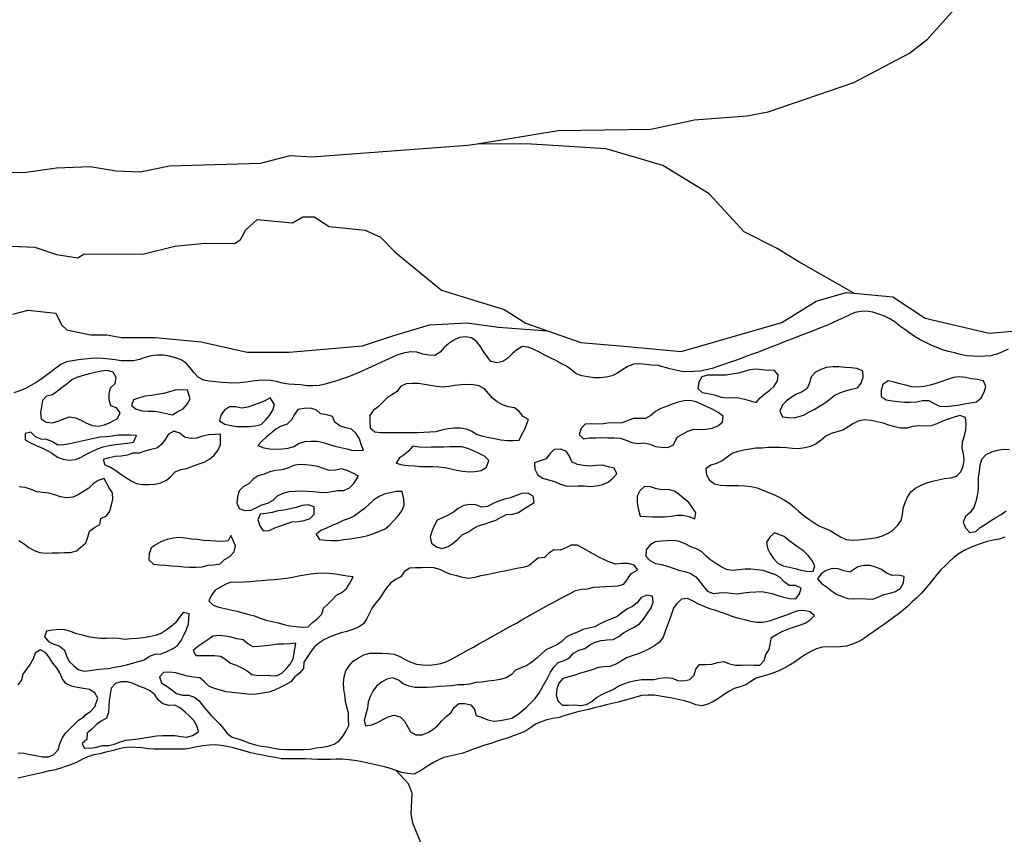
# Model space of a CAD drawing. Units: inches. Extents: x 250124 to 426937, y 6166650 to 6355858.
# Drawn here: x 309552 to 312765, y 6266696 to 6269353 of the extents above; entities that cross this region are included whole.
import ezdxf

# ---------------------------------------------------------------- set-up
doc = ezdxf.new("R2010")
doc.units = ezdxf.units.IN
doc.header["$MEASUREMENT"] = 0
doc.layers.add('CANAL', color=174, linetype='Continuous')
doc.layers.add('RIO', color=130, linetype='Continuous')

msp = doc.modelspace()

# ---------------------------------------------------------------- linework, layer by layer
at = {"layer": 'CANAL'}
for points in [[(312274.4375, 6268460.5), (312402.0625, 6268449), (312506.59375, 6268379), (312715.6875, 6268330.5), (312792.34375, 6268337.5), (312841.125, 6268407), (312882.9375, 6268463), (312959.59375, 6268588.5), (313036.25, 6268700), (313105.9375, 6268832), (313217.4375, 6268943.5), (313377.71875, 6269076), (313454.375, 6269159.5), (313572.84375, 6269313), (313698.28125, 6269417.5), (313726.15625, 6269494), (313830.6875, 6269626.5), (313970.0625, 6269801), (314046.71875, 6269912.5), (314165.71875, 6270013.5)], [(311044.8125, 6268948.5), (311309.5, 6268991.5), (311612.21875, 6268995.5), (311753.90625, 6269026), (311925.09375, 6269039), (311994.875, 6269053), (312274.6875, 6269148), (312456.40625, 6269244), (312515.03125, 6269289.5), (312601.25, 6269386.5)], [(308519.25, 6269134), (308636.03125, 6269114), (308697.65625, 6269094.5), (308762.1875, 6269058), (308890.1875, 6268919.5), (308993.9375, 6268835.5), (309094, 6268824.5), (309371.84375, 6268858), (309566.09375, 6268855), (309672.34375, 6268869.5), (309782.03125, 6268874.5), (309867.625, 6268859.5), (309945.3125, 6268857), (310040.78125, 6268876), (310338.625, 6268884.5), (310434.75, 6268910.5), (310506.25, 6268905.5), (311013.21875, 6268943.5), (311044.8125, 6268948.5)], [(312274.4375, 6268460.5), (312094.6875, 6268563), (312024.28125, 6268606.5), (311915.96875, 6268660.5), (311802.25, 6268785), (311650.625, 6268877), (311466.5, 6268931.5), (311222.78125, 6268947.5), (311044.8125, 6268948.5)], [(309525.25, 6268614.5), (309602.28125, 6268611), (309672.21875, 6268587.5), (309742.53125, 6268576.5), (309762.28125, 6268589), (309953.21875, 6268588), (310058.5625, 6268614.5), (310156.40625, 6268624), (310254.09375, 6268623.5), (310272.53125, 6268636), (310290.3125, 6268667.5), (310327.1875, 6268701.5), (310442.78125, 6268690.5), (310476.625, 6268710), (310512.84375, 6268710), (310562.21875, 6268678.5), (310679.40625, 6268667), (310730.125, 6268643.5), (310777.90625, 6268594.5), (310928.28125, 6268471), (311133.71875, 6268408), (311204.15625, 6268363.5), (311274.9375, 6268338.5)], [(311274.9375, 6268338.5), (311383.25, 6268300), (311523.46875, 6268288.5), (311710.9375, 6268270.5), (312039.6875, 6268365.5), (312151.1875, 6268435), (312248.75, 6268463), (312274.4375, 6268460.5)], [(309530.53125, 6268392), (309579.90625, 6268405.5), (309670.09375, 6268395.5), (309688.53125, 6268358), (309706.3125, 6268341), (309784, 6268325), (309836.96875, 6268325.5), (309884.875, 6268316.5), (309994.1875, 6268316.5), (310144.53125, 6268302.5), (310294.84375, 6268268.5), (310431.5, 6268268.5), (310670.65625, 6268289), (310773.15625, 6268323), (310889.3125, 6268357.5), (311012.3125, 6268364), (311114.8125, 6268350.5), (311274.9375, 6268338.5)], [(310866.40625, 6266655.5), (310835.84375, 6266728.5), (310829.53125, 6266762), (310832.8125, 6266829.5), (310820.96875, 6266860), (310780.65625, 6266903.5)]]:
    msp.add_lwpolyline(points, dxfattribs=at)
at = {"layer": 'RIO'}
for points in [[(312727.65625, 6268258.5), (312721.4375, 6268257), (312701.53125, 6268255), (312681.5625, 6268254.5), (312661.5625, 6268255), (312641.6875, 6268257), (312622, 6268260.5), (312602.625, 6268266), (312583.375, 6268271), (312564.1875, 6268276.5), (312545.40625, 6268284), (312526.90625, 6268291), (312508.8125, 6268299.5), (312491.21875, 6268309), (312473.9375, 6268319), (312457.5625, 6268331), (312441.1875, 6268342.5), (312424.53125, 6268353), (312409.125, 6268366), (312392.1875, 6268377), (312374.3125, 6268386), (312355.5625, 6268392.5), (312336.65625, 6268399), (312316.875, 6268402), (312296.84375, 6268401.5), (312277.375, 6268397.5), (312259.0625, 6268389.5), (312240.96875, 6268381), (312222.84375, 6268372.5), (312204.5625, 6268364.5), (312186.625, 6268355.5), (312167.90625, 6268348.5), (312149.1875, 6268341.5), (312130.625, 6268333.5), (312111.90625, 6268327), (312093.15625, 6268320), (312074.40625, 6268312.5), (312056.125, 6268305), (312037.5625, 6268297.5), (312019, 6268290), (312000.125, 6268283.5), (311981.5625, 6268276), (311962.8125, 6268269), (311944.09375, 6268262), (311925.375, 6268255), (311906.59375, 6268248), (311887.6875, 6268241.5), (311868.78125, 6268235), (311849.875, 6268228.5), (311830.9375, 6268222), (311812.03125, 6268215.5), (311792.5625, 6268211), (311772.9375, 6268207), (311753.0625, 6268205), (311733.0625, 6268204.5), (311713.0625, 6268205.5), (311693.5, 6268209.5), (311674, 6268214), (311654.9375, 6268220), (311635.53125, 6268225), (311615.59375, 6268226.5), (311595.65625, 6268228), (311575.8125, 6268230.5), (311555.84375, 6268229), (311537.3125, 6268222), (311520.03125, 6268212), (311503.65625, 6268200.5), (311485.96875, 6268191), (311466.5, 6268186.5), (311446.59375, 6268184.5), (311426.625, 6268185), (311406.8125, 6268188), (311387.0625, 6268191), (311368.1875, 6268197.5), (311352.9375, 6268210.5), (311336.96875, 6268222.5), (311319.375, 6268232), (311301.75, 6268241.5), (311283.90625, 6268250.5), (311265.8125, 6268259), (311248.4375, 6268269), (311230.125, 6268277), (311211.59375, 6268284.5), (311191.6875, 6268286.5), (311174.40625, 6268276.5), (311158.90625, 6268263.5), (311145, 6268249), (311128.5625, 6268238), (311109.0625, 6268233.5), (311089.625, 6268238), (311077.3125, 6268254), (311066.21875, 6268270.5), (311056.09375, 6268287.5), (311043.28125, 6268303), (311026.875, 6268315), (311007.375, 6268319), (310987.625, 6268316), (310969.46875, 6268307.5), (310952.875, 6268296.5), (310937.71875, 6268283.5), (310924.40625, 6268268.5), (310907.34375, 6268258), (310887.34375, 6268258.5), (310867.59375, 6268261.5), (310848.65625, 6268268), (310828.6875, 6268269.5), (310808.9375, 6268266.5), (310789.71875, 6268261), (310771.1875, 6268253.5), (310753.0625, 6268245), (310735, 6268236.5), (310716.625, 6268228.5), (310698.5625, 6268220), (310680.4375, 6268211.5), (310662.09375, 6268203.5), (310643.78125, 6268195.5), (310625.21875, 6268188), (310606.3125, 6268181.5), (310587.25, 6268175.5), (310568, 6268170), (310548.9375, 6268164), (310529.3125, 6268160), (310509.40625, 6268158.5), (310489.40625, 6268159), (310469.53125, 6268161.5), (310449.625, 6268163.5), (310429.65625, 6268164), (310409.875, 6268167), (310390.8125, 6268173), (310371.125, 6268176.5), (310351.125, 6268177.5), (310331.15625, 6268176.5), (310311.3125, 6268174), (310291.5625, 6268171), (310271.71875, 6268168.5), (310251.71875, 6268167.5), (310231.71875, 6268168), (310211.8125, 6268169.5), (310191.875, 6268171.5), (310172.0625, 6268174), (310152.375, 6268177.5), (310134.5625, 6268186.5), (310121.25, 6268201.5), (310108.625, 6268217), (310095.5, 6268232.5), (310079.4375, 6268244), (310060.34375, 6268250), (310041, 6268255), (310021.28125, 6268258.5), (310001.28125, 6268259), (309981.46875, 6268256.5), (309962.21875, 6268251), (309943.3125, 6268244.5), (309923.71875, 6268240.5), (309903.71875, 6268240), (309883.71875, 6268240.5), (309863.875, 6268243), (309844.09375, 6268246), (309824.1875, 6268248), (309804.21875, 6268248.5), (309784.21875, 6268248), (309764.375, 6268245.5), (309744.53125, 6268243), (309724.75, 6268240), (309705.0625, 6268236.5), (309686.5625, 6268228.5), (309670.59375, 6268216.5), (309655.375, 6268204), (309639.34375, 6268192), (309622.96875, 6268180.5), (309606.1875, 6268169.5), (309588.9375, 6268159.5), (309571.09375, 6268150.5), (309552.71875, 6268142.5), (309533.84375, 6268136)], [(312777.375, 6268278.5), (312759.25, 6268270), (312740.6875, 6268262), (312727.65625, 6268258.5)], [(312782.21875, 6267950), (312762.21875, 6267950.5), (312742.375, 6267948), (312723.28125, 6267942), (312704.96875, 6267934), (312692.03125, 6267919), (312685.65625, 6267899.5), (312682.96875, 6267880), (312680.53125, 6267860), (312680.25, 6267840.5), (312679.90625, 6267820.5), (312676.90625, 6267800.5), (312672.1875, 6267781), (312665.625, 6267762), (312653.5625, 6267746), (312638.71875, 6267732.5), (312631.53125, 6267714), (312639.03125, 6267695.5), (312652.34375, 6267680.5), (312672.1875, 6267683), (312687, 6267696.5), (312703.59375, 6267707.5), (312720.375, 6267718.5), (312737.375, 6267729.5), (312754.6875, 6267739), (312771.1875, 6267750.5)], [(309549.78125, 6267654.5), (309566.5, 6267643.5), (309582.09375, 6267631), (309599.375, 6267621.5), (309618.59375, 6267615.5), (309638.4375, 6267613), (309658.4375, 6267613.5), (309678.40625, 6267614), (309698.4375, 6267614.5), (309718.40625, 6267615.5), (309737.78125, 6267620.5), (309753.0625, 6267633.5), (309767.875, 6267646.5), (309774.75, 6267665.5), (309780.3125, 6267684.5), (309796.28125, 6267697), (309814.21875, 6267706), (309817.375, 6267725.5), (309835.28125, 6267734.5), (309847.09375, 6267750), (309851.59375, 6267770), (309856.09375, 6267789.5), (309854.96875, 6267809.5), (309844.15625, 6267826), (309827.59375, 6267856.5), (309808.875, 6267849.5), (309792.15625, 6267838.5), (309777.78125, 6267824.5), (309761.15625, 6267813.5), (309743.78125, 6267803.5), (309725.46875, 6267795.5), (309705.59375, 6267793.5), (309685.875, 6267797), (309666.9375, 6267803.5), (309647.59375, 6267808.5), (309627.75, 6267811), (309607.875, 6267813), (309589.46875, 6267821), (309570.40625, 6267827), (309550.53125, 6267829)], [(312767.125, 6267665.5), (312748.21875, 6267659), (312728.59375, 6267655), (312709.03125, 6267651), (312690.09375, 6267644.5), (312671.15625, 6267638), (312652.625, 6267630.5), (312634.53125, 6267622), (312617.5, 6267611.5), (312601.5, 6267599.5), (312586.75, 6267586), (312572.4375, 6267572), (312558.28125, 6267558), (312545.0625, 6267543), (312532.6875, 6267527.5), (312520.21875, 6267511.5), (312507.59375, 6267496), (312493.96875, 6267481.5), (312479.71875, 6267467), (312464.9375, 6267454), (312450.0625, 6267440.5), (312435.28125, 6267427), (312419.8125, 6267414.5), (312403.71875, 6267402.5), (312387.34375, 6267391), (312370.96875, 6267379.5), (312354.3125, 6267368.5), (312338.625, 6267356), (312321.96875, 6267345), (312305.9375, 6267333), (312288.34375, 6267323.5), (312270, 6267315.5), (312250.78125, 6267310), (312231.03125, 6267307), (312211.03125, 6267306), (312191.09375, 6267307), (312171.0625, 6267306.5), (312151.96875, 6267300.5), (312133.875, 6267292), (312116.84375, 6267282), (312099.84375, 6267271), (312083.46875, 6267259.5), (312066.5625, 6267249), (312049.5, 6267238.5), (312031.375, 6267230), (312012.8125, 6267222.5), (311993.75, 6267216.5), (311974.5, 6267211), (311955.46875, 6267205), (311938.71875, 6267194), (311921.96875, 6267183), (311903.0625, 6267176.5), (311883.875, 6267171), (311866.25, 6267162), (311849.53125, 6267150.5), (311833.1875, 6267139), (311815.84375, 6267129), (311797.75, 6267120.5), (311778.53125, 6267115), (311758.84375, 6267118.5), (311740.125, 6267125.5), (311720.875, 6267131), (311701.40625, 6267135.5), (311681.9375, 6267140), (311662.15625, 6267143), (311642.4375, 6267146.5), (311622.6875, 6267149.5), (311602.6875, 6267150), (311582.75, 6267148.5), (311563.375, 6267143.5), (311544.3125, 6267137.5), (311525.0625, 6267132), (311505.6875, 6267127), (311486.21875, 6267122.5), (311466.75, 6267118), (311447.34375, 6267113), (311428, 6267108), (311408.5, 6267103), (311389.03125, 6267099), (311369.53125, 6267094.5), (311350.3125, 6267088.5), (311331.21875, 6267083), (311312.3125, 6267076.5), (311292.625, 6267073), (311273.03125, 6267069), (311254.125, 6267062.5), (311235.59375, 6267055), (311219.21875, 6267043.5), (311202.84375, 6267032), (311184.28125, 6267024.5), (311165.40625, 6267018), (311146.625, 6267011), (311127.59375, 6267005), (311108.65625, 6266998.5), (311089.5625, 6266992.5), (311070.5, 6266986.5), (311051.59375, 6266980), (311032.65625, 6266973.5), (311014.125, 6266966), (310995.21875, 6266959.5), (310975.84375, 6266954.5), (310956.25, 6266950.5), (310936.75, 6266946), (310918.4375, 6266938), (310900.84375, 6266928.5), (310883.53125, 6266918.5), (310866.8125, 6266907.5), (310839.1875, 6266891.5), (310819.34375, 6266894), (310799.5625, 6266897), (310780.65625, 6266903.5)], [(309547.09375, 6266962), (309566.96875, 6266960), (309586.6875, 6266956.5), (309606.25, 6266952.5), (309625.96875, 6266949), (309645.90625, 6266948.5), (309664.1875, 6266956.5), (309677.78125, 6266971.5), (309683.90625, 6266990.5), (309691.46875, 6267009), (309702.15625, 6267026), (309715.96875, 6267040), (309730.25, 6267054), (309744.5625, 6267068.5), (309761.65625, 6267079), (309766.6875, 6267085), (309784.625, 6267097.5), (309798.0625, 6267112), (309807, 6267140), (309797.53125, 6267157.5), (309780.40625, 6267168), (309760.71875, 6267171.5), (309741.03125, 6267175), (309721.4375, 6267179), (309703.34375, 6267187.5), (309691.3125, 6267203.5), (309683.9375, 6267222), (309673.28125, 6267239), (309660.3125, 6267254), (309650.1875, 6267271.5), (309638.125, 6267287.5), (309620.5625, 6267297), (309603.46875, 6267286.5), (309596.375, 6267268), (309586.46875, 6267250.5), (309574.5625, 6267234.5), (309563.1875, 6267218), (309558.625, 6267198.5), (309546.0625, 6267183)], [(310780.65625, 6266903.5), (310761.9375, 6266910.5), (310742.6875, 6266916), (310723.1875, 6266920.5), (310703.59375, 6266924.5), (310684, 6266928.5), (310664.53125, 6266933), (310644.9375, 6266937), (310625.03125, 6266939), (310605.09375, 6266940.5), (310585.0625, 6266940.5), (310565.09375, 6266940), (310545.09375, 6266940), (310525.09375, 6266939.5), (310505.15625, 6266941), (310485.15625, 6266942), (310465.1875, 6266941.5), (310445.1875, 6266941.5), (310425.1875, 6266941.5), (310405.21875, 6266942.5), (310385.53125, 6266946), (310365.9375, 6266950), (310346.21875, 6266953.5), (310326.625, 6266957.5), (310307.15625, 6266962), (310287.78125, 6266967), (310268.5625, 6266972.5), (310249.21875, 6266977.5), (310229.84375, 6266982.5), (310210.125, 6266986), (310190.1875, 6266987.5), (310170.21875, 6266987), (310150.34375, 6266984.5), (310130.65625, 6266981), (310111.0625, 6266977), (310091.3125, 6266974), (310071.3125, 6266973.5), (310051.3125, 6266974), (310031.34375, 6266973), (310011.34375, 6266973), (309991.3125, 6266973.5), (309971.375, 6266975), (309951.53125, 6266977.5), (309931.59375, 6266979), (309911.59375, 6266979.5), (309891.65625, 6266978), (309872.1875, 6266973.5), (309852.84375, 6266968.5), (309833.46875, 6266963.5), (309814.09375, 6266958.5), (309794.5, 6266954.5), (309775.25, 6266949), (309757.15625, 6266940.5), (309739.5, 6266931), (309721.21875, 6266923), (309702.3125, 6266916.5), (309683.40625, 6266910), (309663.90625, 6266905.5), (309644.3125, 6266901.5), (309625.0625, 6266896), (309605.59375, 6266891.5), (309585.90625, 6266888), (309566.40625, 6266883.5), (309546.9375, 6266879)]]:
    msp.add_lwpolyline(points, dxfattribs=at)
for points in [[(309871.5625, 6268052.5), (309879.96875, 6268070.5), (309867.96875, 6268086.5), (309849.40625, 6268093), (309844.90625, 6268113), (309844.59375, 6268133), (309849.09375, 6268152.5), (309863.4375, 6268166), (309867.75, 6268186), (309857.5625, 6268203), (309838.4375, 6268209), (309818.59375, 6268206.5), (309799, 6268202), (309779.53125, 6268197.5), (309760.40625, 6268192), (309741.125, 6268186.5), (309723.03125, 6268178), (309707.5, 6268165.5), (309691.5625, 6268153.5), (309675.875, 6268141), (309659.78125, 6268129.5), (309640.15625, 6268125.5), (309626.8125, 6268110.5), (309623.5, 6268091), (309619.9375, 6268071), (309622.71875, 6268051.5), (309638.8125, 6268040), (309658.8125, 6268038.5), (309678.21875, 6268043), (309696.375, 6268051.5), (309715.3125, 6268057.5), (309735.0625, 6268054.5), (309753.34375, 6268046.5), (309770.96875, 6268036.5), (309789.78125, 6268029.5), (309809.53125, 6268027), (309829, 6268032), (309847.6875, 6268039)], [(311955.28125, 6268104.5), (311969.09375, 6268119), (311983.8125, 6268132.5), (311999.78125, 6268144.5), (312014.71875, 6268157.5), (312025.625, 6268174.5), (312027.75, 6268194.5), (312014.65625, 6268209.5), (311994.65625, 6268209), (311974.71875, 6268210.5), (311954.90625, 6268213.5), (311935.0625, 6268211), (311916, 6268205), (311896.53125, 6268200.5), (311876.84375, 6268197), (311857.125, 6268193.5), (311837.125, 6268194), (311817.125, 6268193.5), (311797.15625, 6268194), (311778.25, 6268187.5), (311768.1875, 6268170.5), (311764.875, 6268150.5), (311779.5625, 6268137), (311799.34375, 6268134), (311818.71875, 6268129), (311837.65625, 6268122.5), (311857.5, 6268120), (311877.5, 6268120.5), (311897.4375, 6268119), (311917.03125, 6268115)], [(312109.71875, 6268062.5), (312127.03125, 6268072.5), (312144.65625, 6268082), (312161.96875, 6268092), (312178.96875, 6268102.5), (312195, 6268114.5), (312210.625, 6268127), (312228.4375, 6268136), (312247.5625, 6268142), (312266.75, 6268147.5), (312286.25, 6268152), (312298.46875, 6268167.5), (312304.875, 6268187), (312303.28125, 6268206.5), (312285.0625, 6268215.5), (312265.21875, 6268217.5), (312245.28125, 6268219), (312225.34375, 6268220.5), (312205.34375, 6268220.5), (312185.4375, 6268218), (312166.53125, 6268212), (312148.71875, 6268203), (312134.8125, 6268188.5), (312129.25, 6268169), (312121.84375, 6268150.5), (312105.28125, 6268139.5), (312086.8125, 6268132), (312070.09375, 6268121), (312053.78125, 6268109), (312040.3125, 6268094.5), (312033.0625, 6268076), (312041.1875, 6268058), (312061, 6268055), (312081, 6268054.5)], [(311212.59375, 6268048.5), (311195.5625, 6268059), (311182.65625, 6268074.5), (311166.75, 6268086.5), (311147.1875, 6268090.5), (311128.125, 6268096.5), (311110.4375, 6268106), (311094.96875, 6268118.5), (311081.9375, 6268133.5), (311068.90625, 6268149), (311051.6875, 6268159), (311031.875, 6268162), (311011.90625, 6268162.5), (310991.9375, 6268161.5), (310972.03125, 6268159.5), (310952.25, 6268156.5), (310932.34375, 6268154.5), (310912.4375, 6268156.5), (310892.78125, 6268160), (310872.96875, 6268163), (310853.3125, 6268166.5), (310833.3125, 6268166.5), (310813.34375, 6268165), (310795.21875, 6268156.5), (310783.875, 6268140.5), (310767.25, 6268129), (310750.28125, 6268118.5), (310736.3125, 6268104.5), (310722.21875, 6268090), (310706.15625, 6268078), (310694.96875, 6268061.5), (310695.1875, 6268041.5), (310695.65625, 6268021.5), (310711.28125, 6268009), (310731.1875, 6268007), (310751.1875, 6268006.5), (310771.1875, 6268006), (310791.15625, 6268006), (310811.1875, 6268006.5), (310831.15625, 6268006.5), (310851.1875, 6268006.5), (310871.15625, 6268007.5), (310891.09375, 6268009), (310911.0625, 6268010), (310930.4375, 6268015), (310950.03125, 6268019), (310969.78125, 6268022), (310989.78125, 6268021.5), (311009.5, 6268018), (311028.21875, 6268011), (311044.9375, 6268000), (311064, 6267994), (311083.59375, 6267990), (311103.3125, 6267986.5), (311122.78125, 6267982), (311142.6875, 6267980), (311162.65625, 6267980.5), (311182.71875, 6267981), (311191.15625, 6267999.5), (311200.59375, 6268017)], [(312635.34375, 6268100), (312655.03125, 6268103.5), (312674.71875, 6268107), (312690.1875, 6268120), (312699.375, 6268137.5), (312705.15625, 6268156.5), (312697.59375, 6268175.5), (312677.96875, 6268179), (312658.15625, 6268181.5), (312638.625, 6268186), (312618.78125, 6268188.5), (312599, 6268185.5), (312580.09375, 6268179), (312561.03125, 6268173), (312542.125, 6268166.5), (312522.90625, 6268161), (312503.3125, 6268157), (312483.5, 6268154), (312463.59375, 6268155.5), (312444.21875, 6268160.5), (312424.71875, 6268165), (312405.65625, 6268171), (312385.96875, 6268174.5), (312369.34375, 6268163.5), (312363.1875, 6268144), (312363.28125, 6268124), (312379.71875, 6268113), (312399.5, 6268110), (312419.4375, 6268108), (312439.25, 6268105.5), (312459.28125, 6268105), (312479.15625, 6268107), (312498.75, 6268111), (312518.71875, 6268111), (312536.375, 6268101.5), (312554.21875, 6268092.5), (312574.15625, 6268091), (312594.0625, 6268093), (312613.875, 6268095.5)], [(310100.1875, 6268145), (310080.1875, 6268145.5), (310060.21875, 6268144.5), (310041, 6268139), (310021.625, 6268134), (310002.03125, 6268130), (309982.25, 6268127), (309962.40625, 6268124.5), (309942.9375, 6268120), (309924.21875, 6268113), (309916.875, 6268094.5), (309932.90625, 6268082.5), (309952.28125, 6268077.5), (309972.21875, 6268076), (309992.21875, 6268076.5), (310011.90625, 6268073), (310031.28125, 6268068), (310050.9375, 6268064.5), (310068.25, 6268074.5), (310086.0625, 6268083.5), (310099.375, 6268098.5), (310108.3125, 6268116.5)], [(310370.03125, 6268120), (310352.71875, 6268110), (310334.1875, 6268102.5), (310315.4375, 6268095.5), (310296.53125, 6268089), (310276.84375, 6268085.5), (310257.4375, 6268090.5), (310237.46875, 6268090.5), (310220.78125, 6268079.5), (310209.21875, 6268063.5), (310204.125, 6268044), (310221.53125, 6268033.5), (310241.03125, 6268029.5), (310260.75, 6268026), (310280.71875, 6268025.5), (310300.71875, 6268026), (310320.5625, 6268028.5), (310340.03125, 6268033), (310355.0625, 6268046.5), (310367.5625, 6268062), (310378.53125, 6268079), (310383.65625, 6268098)], [(311697.75, 6267991.5), (311715.375, 6268001), (311732.96875, 6268010.5), (311751.875, 6268017), (311771.84375, 6268016), (311791.78125, 6268017.5), (311811.5625, 6268020.5), (311830.09375, 6268028), (311845.8125, 6268040.5), (311847.9375, 6268060), (311831.75, 6268072), (311814.4375, 6268082), (311795.90625, 6268090), (311777.78125, 6268098), (311759.65625, 6268106.5), (311740.1875, 6268111), (311720.25, 6268109.5), (311700.625, 6268105.5), (311681.71875, 6268099), (311663, 6268091.5), (311644.4375, 6268084.5), (311627.21875, 6268074.5), (311611.53125, 6268062), (311594.15625, 6268052), (311574.1875, 6268052), (311554.1875, 6268052.5), (311535.875, 6268044.5), (311517.125, 6268037.5), (311497.15625, 6268037), (311477.125, 6268037.5), (311457.28125, 6268035), (311437.34375, 6268033.5), (311417.375, 6268034.5), (311397.40625, 6268034), (311384.5625, 6268019), (311377.71875, 6268000), (311392.03125, 6267986), (311411.84375, 6267989), (311431.84375, 6267989.5), (311451.84375, 6267990), (311471.84375, 6267989.5), (311491.8125, 6267989), (311511.78125, 6267987.5), (311530.875, 6267981.5), (311549.40625, 6267974), (311569.15625, 6267971), (311589.09375, 6267972.5), (311608.6875, 6267968.5), (311627.25, 6267961), (311647.09375, 6267958.5), (311667.09375, 6267958), (311685.375, 6267966)], [(310673.9375, 6267948.5), (310666.875, 6267967), (310660.71875, 6267986), (310650.21875, 6268003), (310635.625, 6268017), (310616.25, 6268022), (310597.34375, 6268028.5), (310581.15625, 6268040.5), (310573.46875, 6268058.5), (310554.21875, 6268064), (310534.53125, 6268067), (310519.34375, 6268080.5), (310500.125, 6268086), (310480.1875, 6268084.5), (310460.40625, 6268081.5), (310448.75, 6268065.5), (310439.28125, 6268048), (310424.75, 6268034), (310405.96875, 6268027.5), (310388.78125, 6268017), (310373.0625, 6268004.5), (310357.5625, 6267992), (310342.96875, 6267978.5), (310329.875, 6267964), (310348.78125, 6267956), (310368.5, 6267953), (310388.5, 6267952.5), (310408.5, 6267953), (310428.40625, 6267955), (310447.28125, 6267961), (310464.625, 6267971.5), (310483.59375, 6267977.5), (310503.5625, 6267978.5), (310523.5625, 6267978), (310543.03125, 6267973.5), (310562.25, 6267967.5), (310581.34375, 6267962), (310600.84375, 6267957.5), (310620.40625, 6267953.5), (310639.65625, 6267948)], [(312013.34375, 6267804.5), (312030.96875, 6267795), (312048.53125, 6267785.5), (312065.5625, 6267775), (312080.75, 6267762), (312095.5, 6267748), (312110.71875, 6267735.5), (312127.0625, 6267724), (312143.4375, 6267712.5), (312160.53125, 6267702), (312179.03125, 6267694.5), (312197.5625, 6267687), (312214.3125, 6267676), (312231.3125, 6267666), (312249.625, 6267657.5), (312269.46875, 6267655), (312289.4375, 6267656), (312309.34375, 6267658), (312329.09375, 6267661), (312348.90625, 6267664), (312368.125, 6267669.5), (312386.21875, 6267678), (312402.5, 6267689.5), (312416.9375, 6267703.5), (312428.84375, 6267719.5), (312433.1875, 6267739), (312435.5625, 6267758.5), (312441.3125, 6267778), (312449.28125, 6267796), (312460.5, 6267813), (312476.09375, 6267825.5), (312493.71875, 6267835), (312512.25, 6267842.5), (312531.5, 6267848), (312551.0625, 6267852), (312570.65625, 6267856), (312590.4375, 6267859), (312609.6875, 6267864.5), (312623.9375, 6267878.5), (312631.3125, 6267897), (312634.59375, 6267916.5), (312632.09375, 6267936.5), (312627.8125, 6267956.5), (312629.28125, 6267976.5), (312635.375, 6267995.5), (312639.34375, 6268015), (312641.125, 6268034.5), (312639.0625, 6268055), (312620.53125, 6268062), (312601.59375, 6268056), (312582.53125, 6268049.5), (312563.78125, 6268043), (312545.25, 6268035), (312526.34375, 6268028.5), (312506.375, 6268027.5), (312486.375, 6268028), (312466.46875, 6268026), (312447.09375, 6268021), (312427.09375, 6268020.5), (312407.59375, 6268024.5), (312388.375, 6268030.5), (312369.46875, 6268037), (312350.125, 6268041.5), (312330.40625, 6268045.5), (312310.5625, 6268048), (312290.96875, 6268044), (312272.84375, 6268035.5), (312256.15625, 6268024.5), (312238.8125, 6268014.5), (312219.75, 6268008.5), (312200.375, 6268003.5), (312182.75, 6267994), (312167.5, 6267981), (312151.4375, 6267969), (312133.40625, 6267960.5), (312113.9375, 6267956.5), (312094.1875, 6267953), (312074.1875, 6267954), (312054.3125, 6267956), (312034.40625, 6267958), (312014.40625, 6267958), (311994.4375, 6267957), (311974.5, 6267955.5), (311954.5, 6267955), (311934.625, 6267952.5), (311914.9375, 6267949), (311895.4375, 6267945), (311876.84375, 6267937.5), (311860.46875, 6267926), (311844.5625, 6267913.5), (311826.5, 6267905.5), (311807.25, 6267900), (311790.875, 6267888), (311793.1875, 6267868), (311803.25, 6267851), (311819.75, 6267839.5), (311839.1875, 6267835), (311859.125, 6267833.5), (311879.125, 6267833.5), (311899.125, 6267833.5), (311919.09375, 6267832.5), (311938.9375, 6267830), (311958.34375, 6267825.5), (311977.25, 6267818.5)], [(309933.4375, 6267996.5), (309913.46875, 6267997.5), (309893.46875, 6267998), (309873.46875, 6267997.5), (309853.78125, 6267994), (309833.84375, 6267992.5), (309813.90625, 6267991), (309794.28125, 6267987), (309774.8125, 6267982.5), (309755.3125, 6267978), (309735.84375, 6267973.5), (309716.15625, 6267970), (309696.5625, 6267966), (309676.59375, 6267965), (309659.5625, 6267975.5), (309641.21875, 6267983.5), (309621.3125, 6267985), (309603.1875, 6267993.5), (309588.84375, 6268007.5), (309570.375, 6268003), (309570.4375, 6267983), (309587.96875, 6267972.5), (309605.9375, 6267964), (309624.46875, 6267956.5), (309642.5, 6267948), (309659.71875, 6267937.5), (309675.5, 6267925.5), (309694.71875, 6267919.5), (309714.3125, 6267916), (309734.1875, 6267918.5), (309752.78125, 6267925.5), (309770.09375, 6267936), (309787.75, 6267945), (309806.0625, 6267953), (309825.0625, 6267959.5), (309844.59375, 6267964), (309864.28125, 6267967), (309884.1875, 6267969), (309904.09375, 6267971.5), (309923.28125, 6267975)], [(310207.9375, 6268000.5), (310187.9375, 6268000), (310168, 6267998.5), (310148.40625, 6267994.5), (310129.3125, 6267988.5), (310109.40625, 6267986.5), (310089.9375, 6267991), (310074.6875, 6268004), (310055.78125, 6268010.5), (310038.40625, 6268000.5), (310027.15625, 6267984), (310015.5625, 6267967.5), (309999.75, 6267955.5), (309980.15625, 6267951.5), (309961.0625, 6267945.5), (309942, 6267939.5), (309922, 6267939.5), (309903.09375, 6267933), (309883.5, 6267929), (309863.5, 6267928.5), (309844, 6267924), (309825, 6267918), (309830.09375, 6267901), (309849.09375, 6267893), (309866.1875, 6267882.5), (309882.6875, 6267871), (309898.90625, 6267859.5), (309915.9375, 6267848.5), (309933.71875, 6267840), (309953.4375, 6267836.5), (309973.46875, 6267836.5), (309993.375, 6267837.5), (310012.75, 6267842.5), (310031.15625, 6267850.5), (310046.1875, 6267863.5), (310059.28125, 6267878), (310077.875, 6267885.5), (310097.40625, 6267889.5), (310115.96875, 6267897), (310135.03125, 6267903), (310153.96875, 6267909.5), (310171.40625, 6267919.5), (310186.78125, 6267932), (310198.90625, 6267948), (310207.8125, 6267966)], [(311083.75, 6267915.5), (311069.40625, 6267929.5), (311051.59375, 6267938.5), (311033.4375, 6267947), (311014.75, 6267954), (310995.5, 6267959.5), (310975.5, 6267959.5), (310955.5, 6267959.5), (310935.5, 6267959), (310915.5, 6267959), (310895.5, 6267958.5), (310875.53125, 6267958), (310855.53125, 6267958.5), (310835.78125, 6267961.5), (310822.15625, 6267947), (310806.90625, 6267934), (310790.53125, 6267922.5), (310780.40625, 6267906), (310800.5, 6267901), (310820.375, 6267899), (310840.34375, 6267897.5), (310860.25, 6267896), (310880.25, 6267896), (310900.28125, 6267895.5), (310920.25, 6267894.5), (310940.0625, 6267892), (310959.65625, 6267887.5), (310979.28125, 6267883.5), (310998.96875, 6267880.5), (311018.875, 6267878.5), (311038.84375, 6267879), (311058.5, 6267883), (311075.46875, 6267893.5)], [(311411.96875, 6267896.5), (311392.125, 6267899), (311372.34375, 6267902), (311354.5, 6267911), (311346.84375, 6267929.5), (311335.65625, 6267946), (311316.71875, 6267952.5), (311296.8125, 6267950.5), (311282.46875, 6267936.5), (311269.9375, 6267921), (311251.1875, 6267914), (311232.59375, 6267907), (311233.34375, 6267887), (311242.40625, 6267869), (311258.53125, 6267857), (311277.875, 6267852), (311297.125, 6267846.5), (311315.46875, 6267838.5), (311334.53125, 6267832.5), (311354.4375, 6267831), (311374.40625, 6267832.5), (311394.40625, 6267832.5), (311414.28125, 6267830.5), (311434.21875, 6267832.5), (311453.71875, 6267837), (311472.28125, 6267844), (311488, 6267857), (311500.84375, 6267872), (311492.59375, 6267890.5), (311473.34375, 6267895), (311453.75, 6267899.5), (311433.75, 6267898.5)], [(310657.46875, 6267864.5), (310639.8125, 6267874), (310621.53125, 6267882), (310602.28125, 6267887.5), (310582.71875, 6267883.5), (310562.71875, 6267882.5), (310543.8125, 6267889), (310524.90625, 6267895.5), (310505.21875, 6267899), (310485.34375, 6267901.5), (310465.375, 6267902), (310445.65625, 6267898.5), (310427.3125, 6267890.5), (310408.09375, 6267885), (310388.25, 6267882.5), (310368.65625, 6267878.5), (310350.3125, 6267871), (310331.09375, 6267865), (310314.6875, 6267854), (310300.375, 6267839.5), (310282.5625, 6267830.5), (310268.84375, 6267816), (310262.625, 6267797), (310260.90625, 6267777), (310268.6875, 6267758.5), (310287.5625, 6267752), (310307.5625, 6267753), (310325.4375, 6267762), (310343.03125, 6267771), (310362.53125, 6267776), (310379.90625, 6267786), (310394.21875, 6267800), (310411.78125, 6267809), (310431.25, 6267814), (310451.1875, 6267815.5), (310471.15625, 6267816), (310491.15625, 6267815.5), (310511.15625, 6267814.5), (310530.90625, 6267811.5), (310550.90625, 6267811), (310570.6875, 6267814.5), (310590.4375, 6267817.5), (310610.46875, 6267817.5), (310628.625, 6267826), (310642.65625, 6267840)], [(310800.59375, 6267814.5), (310780.59375, 6267813.5), (310760.9375, 6267810), (310741.59375, 6267805), (310723.21875, 6267797), (310706.53125, 6267786), (310692.21875, 6267772), (310677.03125, 6267759), (310661.03125, 6267747), (310645.0625, 6267735), (310627.1875, 6267726), (310608.4375, 6267719), (310590.125, 6267711), (310571.78125, 6267703), (310553.6875, 6267694.5), (310535.34375, 6267686.5), (310519.34375, 6267674), (310530.53125, 6267657.5), (310550.4375, 6267655.5), (310570.40625, 6267654.5), (310590.40625, 6267654.5), (310610.25, 6267657), (310630, 6267660), (310649.78125, 6267663), (310669.59375, 6267666), (310688.9375, 6267671), (310707.84375, 6267677.5), (310726.5625, 6267684.5), (310744.875, 6267692.5), (310760.5, 6267705.5), (310774.34375, 6267720), (310787.53125, 6267735), (310799.40625, 6267750.5), (310807.125, 6267769), (310806.21875, 6267789.5)], [(311230.78125, 6267778.5), (311227.96875, 6267798.5), (311211.0625, 6267809), (311191.125, 6267807.5), (311172.375, 6267800.5), (311153.625, 6267793.5), (311134.15625, 6267789), (311115.0625, 6267783), (311097.1875, 6267774.5), (311079.34375, 6267765), (311059.5, 6267762.5), (311040.96875, 6267770), (311021, 6267771.5), (311001.21875, 6267768.5), (310983.5625, 6267759), (310968.28125, 6267746.5), (310950.78125, 6267737), (310932.46875, 6267728.5), (310914.34375, 6267720.5), (310904.84375, 6267702.5), (310897.3125, 6267684), (310891.65625, 6267665), (310895.6875, 6267645), (310912.28125, 6267634), (310931.53125, 6267628.5), (310950.625, 6267634.5), (310967.0625, 6267645.5), (310982.21875, 6267659), (310996.09375, 6267673), (311014.5625, 6267681), (311030.96875, 6267692.5), (311048.8125, 6267701.5), (311067.6875, 6267707.5), (311086.78125, 6267714), (311105.71875, 6267720.5), (311123.125, 6267730.5), (311141.34375, 6267738.5), (311161.3125, 6267740), (311180.4375, 6267746), (311197.09375, 6267757), (311213.875, 6267767.5)], [(311577.21875, 6267733), (311597.1875, 6267732), (311617.15625, 6267731), (311637.15625, 6267731), (311657.15625, 6267731.5), (311677.0625, 6267733.5), (311696.75, 6267737), (311716.78125, 6267737), (311736, 6267732), (311754.96875, 6267725), (311758.3125, 6267744.5), (311747.375, 6267761), (311735.78125, 6267778), (311720.75, 6267790.5), (311705.34375, 6267803.5), (311688.96875, 6267815), (311669.59375, 6267820), (311649.625, 6267819.5), (311629.84375, 6267822.5), (311610.9375, 6267829), (311591, 6267830), (311576.3125, 6267816), (311567.34375, 6267798.5), (311566.90625, 6267778), (311570.03125, 6267758.5)], [(310512.84375, 6267764.5), (310493.78125, 6267770.5), (310473.9375, 6267768), (310455, 6267761.5), (310435.5, 6267757), (310415.84375, 6267753.5), (310396.125, 6267750.5), (310376.53125, 6267746), (310356.9375, 6267742), (310336.84375, 6267740), (310330, 6267721.5), (310336.46875, 6267702.5), (310346.46875, 6267686), (310366.59375, 6267687), (310384.84375, 6267695), (310403.4375, 6267702.5), (310422.15625, 6267709), (310441.28125, 6267715), (310461.28125, 6267716), (310480.96875, 6267719.5), (310499.875, 6267726), (310513.40625, 6267740.5)], [(312015.3125, 6267679), (312000.53125, 6267665.5), (311988.78125, 6267649), (311992.125, 6267629.5), (312000.75, 6267612), (312012, 6267595), (312025.78125, 6267580.5), (312043.375, 6267571), (312063.03125, 6267567.5), (312082.40625, 6267562.5), (312101.625, 6267557), (312121.40625, 6267554), (312141.5, 6267553.5), (312147.28125, 6267572), (312137.75, 6267590), (312125.34375, 6267605.5), (312110.75, 6267619.5), (312094.3125, 6267630.5), (312078, 6267642), (312062.03125, 6267654.5), (312046.4375, 6267667)], [(310241.03125, 6267671), (310232.53125, 6267653), (310212.625, 6267651), (310192.625, 6267651.5), (310172.65625, 6267653), (310152.71875, 6267654.5), (310132.875, 6267657), (310112.96875, 6267659), (310093.1875, 6267661.5), (310073.25, 6267663.5), (310053.28125, 6267662), (310033.8125, 6267657.5), (310015.09375, 6267651), (309997.46875, 6267641.5), (309981.03125, 6267630), (309974.46875, 6267611), (309973.71875, 6267591), (309988.5625, 6267577.5), (310008.46875, 6267575), (310028.375, 6267573.5), (310048.28125, 6267571.5), (310068.21875, 6267570), (310088.15625, 6267568.5), (310108.15625, 6267567.5), (310128.125, 6267567), (310148.0625, 6267568.5), (310167.28125, 6267574), (310187.28125, 6267575), (310206.875, 6267578.5), (310221.25, 6267592.5), (310238.53125, 6267602.5), (310252.25, 6267617), (310256.875, 6267637)], [(312006.96875, 6267481), (312026.03125, 6267475), (312045.28125, 6267469.5), (312064.625, 6267464.5), (312084.65625, 6267464), (312097.1875, 6267480), (312101.90625, 6267499), (312083.5625, 6267507), (312063.5625, 6267507.5), (312047.1875, 6267519), (312034.03125, 6267534), (312016.1875, 6267543), (311997.4375, 6267550), (311978.34375, 6267556), (311958.5, 6267558.5), (311938.59375, 6267560.5), (311918.625, 6267560.5), (311898.78125, 6267558), (311878.875, 6267556), (311859.25, 6267560), (311840.9375, 6267568), (311824.25, 6267579), (311807.46875, 6267589.5), (311792.90625, 6267603.5), (311778.125, 6267617.5), (311760.46875, 6267626.5), (311741.9375, 6267634), (311724.0625, 6267643), (311705.3125, 6267650.5), (311685.71875, 6267654), (311665.71875, 6267653.5), (311645.78125, 6267652), (311625.96875, 6267649.5), (311608.96875, 6267639), (311596.15625, 6267623.5), (311596, 6267603.5), (311609.15625, 6267588.5), (311627.03125, 6267579.5), (311646.71875, 6267576), (311665.9375, 6267570.5), (311684.84375, 6267564), (311703.78125, 6267557.5), (311723.25, 6267553), (311742.34375, 6267547), (311759, 6267536), (311771.75, 6267520.5), (311783.40625, 6267504.5), (311796.28125, 6267488.5), (311814.84375, 6267481.5), (311834.6875, 6267484), (311854.65625, 6267485), (311874.40625, 6267482), (311894.375, 6267480.5), (311914.21875, 6267483), (311934.0625, 6267485.5), (311954, 6267487), (311974, 6267487.5)], [(311569.78125, 6267559), (311556.96875, 6267574), (311537.53125, 6267579), (311517.53125, 6267579.5), (311497.625, 6267577.5), (311478.53125, 6267583.5), (311460.1875, 6267591.5), (311442.34375, 6267600), (311424.71875, 6267610), (311407.09375, 6267619.5), (311389.78125, 6267629), (311372.21875, 6267639), (311352.21875, 6267639), (311334.3125, 6267630), (311315.625, 6267623), (311295.59375, 6267624), (311279.15625, 6267612.5), (311264.53125, 6267599), (311244.6875, 6267596.5), (311228.75, 6267584.5), (311213.59375, 6267571.5), (311194.53125, 6267566), (311174.75, 6267562.5), (311155.15625, 6267558.5), (311135.65625, 6267554), (311115.96875, 6267550.5), (311096.46875, 6267546), (311076.78125, 6267542.5), (311057.1875, 6267538.5), (311037.6875, 6267534), (311018.125, 6267530), (310998.40625, 6267533.5), (310979.1875, 6267539), (310959.6875, 6267543.5), (310940.96875, 6267550.5), (310923.09375, 6267559.5), (310903.75, 6267564.5), (310883.84375, 6267566.5), (310863.875, 6267565.5), (310843.84375, 6267565.5), (310823.96875, 6267563.5), (310807.25, 6267552.5), (310796.46875, 6267535.5), (310778.96875, 6267526.5), (310761.875, 6267515.5), (310749.84375, 6267500), (310738.8125, 6267483), (310727.90625, 6267466), (310714.90625, 6267451), (310703.125, 6267434.5), (310693.8125, 6267417.5), (310685.3125, 6267399.5), (310674.1875, 6267382.5), (310658.0625, 6267371), (310639.375, 6267364), (310620.28125, 6267357.5), (310600.90625, 6267352.5), (310582, 6267346.5), (310563.25, 6267339), (310545.40625, 6267330), (310528.375, 6267319.5), (310513.5625, 6267306), (310501.84375, 6267290), (310490.03125, 6267274), (310479.59375, 6267257), (310478.25, 6267236.5), (310466, 6267221), (310450.28125, 6267209), (310437.25, 6267193.5), (310420.1875, 6267183), (310402.03125, 6267174.5), (310383.96875, 6267166), (310365.0625, 6267159), (310345.375, 6267156), (310325.6875, 6267152.5), (310305.6875, 6267152), (310285.75, 6267153.5), (310265.90625, 6267156), (310246.03125, 6267158), (310226.15625, 6267160.5), (310206.9375, 6267166), (310187.6875, 6267171.5), (310169.1875, 6267179), (310155.40625, 6267193.5), (310139.8125, 6267206), (310119.96875, 6267208.5), (310100.1875, 6267211.5), (310080.9375, 6267217), (310061.59375, 6267222), (310041.8125, 6267225), (310021.8125, 6267224), (310008.84375, 6267209), (310015.5625, 6267190), (310032.15625, 6267178.5), (310048.375, 6267167), (310064.5, 6267155.5), (310083.75, 6267150), (310103.75, 6267150), (310122.59375, 6267143), (310138.34375, 6267131), (310150.25, 6267114.5), (310163.3125, 6267099.5), (310176.5, 6267084.5), (310190.03125, 6267070), (310204.03125, 6267056), (310217.0625, 6267040.5), (310229.15625, 6267024.5), (310245.75, 6267013), (310264.84375, 6267007.5), (310283.90625, 6267001), (310302.25, 6266993), (310321.46875, 6266988), (310340.84375, 6266983), (310360.75, 6266981), (310380.21875, 6266976.5), (310400.09375, 6266974), (310420.03125, 6266972.5), (310440.03125, 6266972), (310460.03125, 6266972.5), (310480, 6266972.5), (310500, 6266973.5), (310519.65625, 6266977.5), (310539.46875, 6266980), (310559.21875, 6266983.5), (310578.09375, 6266989.5), (310595.03125, 6267000.5), (310607.46875, 6267016.5), (310618.21875, 6267033), (310626.6875, 6267051), (310625.40625, 6267071), (310625, 6267091), (310620.09375, 6267110.5), (310615.78125, 6267130), (310612.96875, 6267150), (310610.5, 6267169.5), (310609.5, 6267189.5), (310611.625, 6267209.5), (310616.84375, 6267229), (310627.6875, 6267245.5), (310641, 6267260.5), (310657.84375, 6267271.5), (310675.375, 6267281), (310694.5, 6267287), (310714.5, 6267287), (310734.5, 6267287), (310754.5, 6267286), (310774.25, 6267283), (310792.9375, 6267276), (310810.25, 6267265.5), (310828.34375, 6267257), (310847.46875, 6267251), (310867.34375, 6267249), (310887.28125, 6267247.5), (310907.1875, 6267250), (310926.84375, 6267253), (310945.90625, 6267259.5), (310963.4375, 6267268.5), (310981.0625, 6267278), (310998.65625, 6267288), (311015.96875, 6267298), (311033.78125, 6267306.5), (311051.15625, 6267317), (311068.71875, 6267326.5), (311086.09375, 6267336.5), (311103.4375, 6267346), (311120.96875, 6267356), (311138.34375, 6267366), (311155.6875, 6267375.5), (311173.25, 6267385), (311190.625, 6267395.5), (311208.15625, 6267405), (311225.53125, 6267415), (311243.0625, 6267424.5), (311260.4375, 6267434.5), (311278, 6267444), (311295.625, 6267453.5), (311313.1875, 6267463), (311330.8125, 6267472.5), (311348.625, 6267481), (311366.09375, 6267491), (311385.59375, 6267495.5), (311405.53125, 6267497), (311425.03125, 6267501.5), (311444.9375, 6267503.5), (311464.90625, 6267504.5), (311484.90625, 6267505), (311504.875, 6267506), (311523.9375, 6267512), (311536.21875, 6267528), (311546.34375, 6267545)], [(312261.75, 6267551), (312242.28125, 6267555.5), (312223.34375, 6267562), (312203.375, 6267563), (312184.46875, 6267556.5), (312167.71875, 6267545.5), (312156, 6267529), (312169, 6267514), (312185.28125, 6267502.5), (312200.875, 6267490.5), (312217.625, 6267479), (312235.9375, 6267471), (312254.84375, 6267464.5), (312274.8125, 6267464), (312294.8125, 6267465), (312314.75, 6267463.5), (312334.75, 6267463), (312353.8125, 6267469), (312371.96875, 6267477.5), (312391.3125, 6267482.5), (312410.6875, 6267487.5), (312427.03125, 6267499), (312436.3125, 6267516.5), (312438.625, 6267536.5), (312419.25, 6267541.5), (312399.28125, 6267540.5), (312380.75, 6267548), (312364.6875, 6267560), (312345.96875, 6267567), (312326.75, 6267572.5), (312306.78125, 6267573), (312287.53125, 6267568)], [(310641, 6267535.5), (310621.15625, 6267538), (310601.375, 6267541), (310581.59375, 6267544), (310561.78125, 6267546.5), (310541.8125, 6267547.5), (310521.8125, 6267547), (310501.96875, 6267544.5), (310482.25, 6267541), (310462.5625, 6267537.5), (310442.96875, 6267533.5), (310423.1875, 6267530.5), (310403.34375, 6267528), (310383.4375, 6267526), (310363.5, 6267524.5), (310343.625, 6267522.5), (310323.65625, 6267521), (310303.71875, 6267519.5), (310283.78125, 6267518), (310263.78125, 6267517.5), (310243.8125, 6267518), (310224.875, 6267511.5), (310207.25, 6267502), (310189.96875, 6267492), (310177.96875, 6267476), (310169.84375, 6267457.5), (310183.78125, 6267443.5), (310202.625, 6267436.5), (310222.03125, 6267432), (310241.625, 6267428), (310261.1875, 6267423.5), (310280.5625, 6267418.5), (310299.65625, 6267413), (310319, 6267408), (310337.53125, 6267400.5), (310356.59375, 6267394.5), (310376.125, 6267389.5), (310395.8125, 6267386), (310415.03125, 6267380.5), (310434.40625, 6267375.5), (310454.3125, 6267374), (310474.21875, 6267372), (310494.125, 6267372.5), (310508.03125, 6267387), (310523.6875, 6267399.5), (310537.90625, 6267413.5), (310543.65625, 6267433), (310557.96875, 6267446.5), (310572.09375, 6267460.5), (310586, 6267475.5), (310603.625, 6267484.5), (310618.90625, 6267498), (310629.28125, 6267515)], [(311601.21875, 6267417.5), (311612.5625, 6267434), (311619.09375, 6267453), (311617.625, 6267473), (311597.875, 6267475.5), (311579.75, 6267467), (311567.71875, 6267451), (311551.84375, 6267439), (311533.71875, 6267430.5), (311517.6875, 6267418.5), (311502.09375, 6267406), (311483.375, 6267398.5), (311464.8125, 6267391), (311447, 6267382), (311429.34375, 6267373), (311409.875, 6267368.5), (311390.5, 6267363.5), (311372.1875, 6267355.5), (311353.4375, 6267348), (311335.59375, 6267339), (311321.78125, 6267325), (311305.0625, 6267314), (311287, 6267305.5), (311268.875, 6267297), (311254.09375, 6267283), (311239.4375, 6267270), (311224.125, 6267257), (311207.125, 6267246.5), (311188.78125, 6267238.5), (311170.25, 6267231), (311156.375, 6267216.5), (311139.40625, 6267206), (311120.1875, 6267200.5), (311100.34375, 6267198), (311080.53125, 6267195), (311060.78125, 6267192), (311040.78125, 6267191.5), (311021.4375, 6267186), (311001.65625, 6267183.5), (310981.65625, 6267183), (310961.8125, 6267180.5), (310941.84375, 6267179.5), (310921.9375, 6267177.5), (310901.96875, 6267176), (310882, 6267175), (310862.03125, 6267174.5), (310842.03125, 6267174.5), (310822.5625, 6267179), (310804.0625, 6267186.5), (310788.40625, 6267199), (310769.65625, 6267206), (310750.0625, 6267202), (310732.6875, 6267192), (310717.15625, 6267179.5), (310705.25, 6267163), (310695.84375, 6267145.5), (310689.875, 6267126.5), (310686.9375, 6267107), (310681.5625, 6267087.5), (310676.03125, 6267068.5), (310681.34375, 6267049.5), (310701.21875, 6267053), (310719.75, 6267060.5), (310737.0625, 6267070.5), (310754.9375, 6267079.5), (310774.4375, 6267084), (310793.65625, 6267078.5), (310808.21875, 6267064.5), (310817.8125, 6267047), (310827.75, 6267030), (310845.34375, 6267020.5), (310865.34375, 6267020.5), (310884.09375, 6267027.5), (310901.0625, 6267038), (310916.65625, 6267050.5), (310929.5625, 6267066), (310943.6875, 6267080), (310959.8125, 6267092), (310969.8125, 6267109.5), (310985.15625, 6267122), (311005.125, 6267123), (311024.4375, 6267118.5), (311036.15625, 6267102.5), (311042.09375, 6267083.5), (311061.1875, 6267076.5), (311079.5625, 6267069), (311099.1875, 6267064.5), (311119.125, 6267067), (311138.71875, 6267070.5), (311158.25, 6267074.5), (311175.53125, 6267085), (311190.96875, 6267097.5), (311206.125, 6267111), (311220.5625, 6267124.5), (311234.15625, 6267139), (311246.71875, 6267155), (311256.71875, 6267172), (311266.03125, 6267190), (311275.25, 6267207.5), (311285.03125, 6267225), (311295.78125, 6267241.5), (311309.75, 6267256), (311328.625, 6267263), (311346.71875, 6267271.5), (311359.5625, 6267287), (311377.28125, 6267296), (311396.3125, 6267301.5), (311412.34375, 6267314), (311430.53125, 6267322), (311449.625, 6267328.5), (311469.5625, 6267330), (311489.5, 6267331), (311506.9375, 6267340.5), (311523, 6267352.5), (311539.78125, 6267363), (311557.875, 6267372), (311574.78125, 6267382.5), (311587.84375, 6267397.5)], [(312005.375, 6267337.5), (312022.40625, 6267348), (312040, 6267357.5), (312058.53125, 6267365), (312077.4375, 6267371.5), (312096.53125, 6267377.5), (312115.28125, 6267384.5), (312132.28125, 6267395), (312146.375, 6267409.5), (312131.125, 6267422), (312111.5, 6267426), (312091.53125, 6267425), (312072.8125, 6267418), (312054.28125, 6267410.5), (312035.375, 6267404), (312016.28125, 6267398), (311997.5625, 6267391), (311977.9375, 6267387), (311957.96875, 6267387), (311938.1875, 6267390), (311918.8125, 6267395), (311899.4375, 6267400), (311880.21875, 6267405.5), (311861.46875, 6267412.5), (311842.5625, 6267419.5), (311823.65625, 6267425.5), (311804.5625, 6267431.5), (311785.84375, 6267438.5), (311767.75, 6267447), (311750.125, 6267456.5), (311731.78125, 6267464.5), (311711.90625, 6267462.5), (311696.75, 6267449), (311685.65625, 6267433), (311679.5625, 6267414), (311673.03125, 6267395), (311665.6875, 6267376), (311658.96875, 6267357.5), (311652.40625, 6267338.5), (311639.8125, 6267323), (311623.78125, 6267311), (311606.46875, 6267301), (311588.625, 6267292), (311570.25, 6267284), (311551.21875, 6267278), (311532.46875, 6267271), (311515.15625, 6267261), (311498.125, 6267250.5), (311479.40625, 6267243.5), (311459.46875, 6267242), (311439.59375, 6267239.5), (311420.84375, 6267232.5), (311401.78125, 6267226.5), (311382.53125, 6267221), (311363.46875, 6267215), (311344.40625, 6267209), (311325.15625, 6267203.5), (311311.34375, 6267189), (311304.75, 6267170.5), (311302.8125, 6267150), (311308.09375, 6267131), (311322.40625, 6267117), (311342.40625, 6267117.5), (311362.375, 6267118.5), (311382.25, 6267116), (311402, 6267119), (311419, 6267129.5), (311434.25, 6267142.5), (311452.0625, 6267151.5), (311470.1875, 6267160), (311488.53125, 6267168), (311505.53125, 6267178.5), (311523.65625, 6267187), (311542.53125, 6267193.5), (311562.25, 6267197), (311581.9375, 6267200.5), (311601.9375, 6267200.5), (311621.9375, 6267201), (311641.53125, 6267205), (311661.375, 6267207.5), (311681.21875, 6267205), (311699.75, 6267197.5), (311719.71875, 6267196.5), (311739.21875, 6267201), (311753.5, 6267215), (311758.6875, 6267234.5), (311771.125, 6267250), (311791.125, 6267250), (311811.125, 6267250.5), (311830.1875, 6267256.5), (311850.03125, 6267259), (311868.375, 6267251.5), (311887.9375, 6267247), (311907.9375, 6267247.5), (311927.9375, 6267248.5), (311947.875, 6267247), (311967.84375, 6267248), (311981.40625, 6267263), (311987, 6267282), (311997.53125, 6267299)], [(310105.21875, 6267415.5), (310085.46875, 6267419), (310073, 6267403.5), (310061.59375, 6267387), (310046.375, 6267374), (310030.375, 6267362), (310013.65625, 6267351), (309994.78125, 6267344.5), (309975.4375, 6267339.5), (309955.65625, 6267336.5), (309935.71875, 6267335), (309915.8125, 6267333), (309895.84375, 6267331.5), (309876.0625, 6267335), (309856.0625, 6267335.5), (309836.09375, 6267334.5), (309816.09375, 6267335), (309796.15625, 6267336.5), (309776.46875, 6267340), (309757.09375, 6267345), (309737.84375, 6267350), (309718.9375, 6267357), (309699.875, 6267363), (309679.875, 6267363.5), (309659.96875, 6267362), (309640.15625, 6267358.5), (309633.03125, 6267340), (309646, 6267324.5), (309664.09375, 6267316), (309683, 6267309.5), (309698.34375, 6267296.5), (309705.375, 6267277.5), (309713.625, 6267260), (309728.5, 6267246), (309743.65625, 6267233.5), (309762.9375, 6267228), (309782.8125, 6267230.5), (309802.5625, 6267233.5), (309822.5, 6267235.5), (309842.40625, 6267237), (309862, 6267241), (309881.6875, 6267244.5), (309901.1875, 6267249), (309920.6875, 6267253.5), (309939.9375, 6267259), (309958.9375, 6267265), (309975.65625, 6267276.5), (309994.21875, 6267283.5), (310014.15625, 6267285), (310032.53125, 6267292.5), (310050.8125, 6267301), (310067.71875, 6267311.5), (310079, 6267327.5), (310088.4375, 6267345.5), (310097.21875, 6267363.5), (310103.65625, 6267382.5)], [(310453.71875, 6267319), (310433.8125, 6267317), (310413.84375, 6267316), (310393.84375, 6267316), (310374.0625, 6267313), (310354.21875, 6267310.5), (310334.375, 6267308), (310314.40625, 6267307.5), (310297.125, 6267317.5), (310281.21875, 6267330), (310261.46875, 6267333.5), (310242.375, 6267339), (310222.625, 6267342.5), (310202.71875, 6267344), (310182.875, 6267342), (310166.28125, 6267330.5), (310150.3125, 6267319), (310133.5, 6267308), (310118.1875, 6267295), (310127.65625, 6267279.5), (310148.5, 6267279.5), (310168.46875, 6267279.5), (310188.5, 6267279.5), (310208.21875, 6267277), (310225.1875, 6267266.5), (310240.21875, 6267254), (310259.34375, 6267247.5), (310277.5625, 6267239), (310294.375, 6267229), (310310.28125, 6267217), (310330.0625, 6267214), (310350.125, 6267215), (310370.125, 6267214), (310390.03125, 6267213), (310408.09375, 6267221), (310421.9375, 6267235.5), (310435.09375, 6267251), (310444.4375, 6267268), (310447.9375, 6267288)], [(310135.375, 6267030), (310130.1875, 6267049.5), (310120.84375, 6267067), (310107.03125, 6267081.5), (310091.9375, 6267094.5), (310076.65625, 6267107.5), (310058.84375, 6267116.5), (310038.84375, 6267115.5), (310019.75, 6267121.5), (310004.75, 6267134.5), (309993.21875, 6267151), (309978.03125, 6267164), (309959.65625, 6267172), (309940.78125, 6267178.5), (309923.125, 6267188), (309903.90625, 6267193.5), (309883.9375, 6267193), (309864.53125, 6267187.5), (309851.40625, 6267172.5), (309847.375, 6267153), (309844.90625, 6267133.5), (309843.8125, 6267113), (309841.75, 6267093), (309835.6875, 6267074.5), (309818.25, 6267064.5), (309802.28125, 6267052.5), (309787.90625, 6267038.5), (309772.5625, 6267025.5), (309771.09375, 6267005.5), (309756.1875, 6266992), (309762.375, 6266978), (309783.40625, 6266976.5), (309803.03125, 6266979.5), (309822.1875, 6266985), (309842.21875, 6266986), (309861.6875, 6266990), (309880.34375, 6266997.5), (309899.53125, 6267003), (309919.46875, 6267005), (309939.34375, 6267007), (309959.09375, 6267010.5), (309978.75, 6267014), (309998.5, 6267017), (310018.40625, 6267018.5), (310038.4375, 6267018.5), (310058.40625, 6267018), (310078.1875, 6267015), (310097.9375, 6267012.5), (310116.84375, 6267018)]]:
    msp.add_lwpolyline(points, close=True, dxfattribs=at)

doc.saveas('drawing.dxf')
